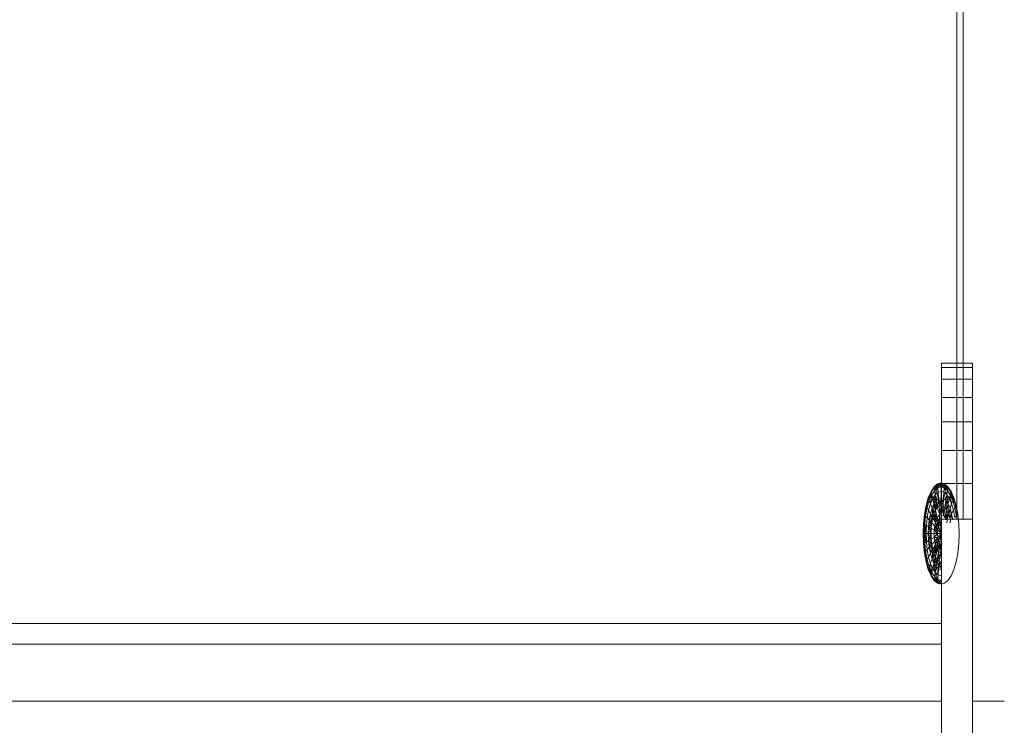
# Model space of a CAD drawing. Units: inches. Extents: x 15 to 18075, y 6 to 12777.
# Drawn here: x 13755 to 13835, y 8874 to 8932 of the extents above; entities that cross this region are included whole.
import ezdxf

# ---------------------------------------------------------------- set-up
doc = ezdxf.new("R2010")
doc.units = ezdxf.units.IN
doc.header["$MEASUREMENT"] = 0
doc.layers.add('DEFAULT', color=7, linetype='Continuous', lineweight=9)

# ---------------------------------------------------------------- blocks, each defined once
blk = doc.blocks.new('9031_DWG-663304-South')
at = {"lineweight": 9}
for p, q in [((93222.369, 304.548), (93222.369, 625.342)), ((93222.87, 304.548), (93222.87, 625.342)), ((93221.099, 316.939), (93221.099, 317.275)), ((93221.099, 317.275), (93223.652, 317.275)), ((93221.099, 317.275), (93223.652, 317.275)), ((93221.099, 317.275), (93221.099, 316.939)), ((93221.099, 304.548), (93221.099, 317.275)), ((93221.099, 304.548), (93221.099, 317.275)), ((93221.099, 304.548), (93221.099, 317.275)), ((93221.099, 307.464), (93221.099, 317.275)), ((93221.099, 315.98), (93221.099, 316.939)), ((93221.099, 316.939), (93221.099, 315.98)), ((93221.099, 304.548), (93221.099, 316.939)), ((93221.099, 307.464), (93221.099, 316.939)), ((93221.099, 310.142), (93221.099, 316.939)), ((93221.099, 316.939), (93222.87, 316.939)), ((93221.099, 316.939), (93223.652, 316.939)), ((93221.099, 316.939), (93221.099, 304.548)), ((93223.652, 316.939), (93223.652, 317.275)), ((93223.652, 317.275), (93223.652, 316.939)), ((93223.652, 316.939), (93223.652, 315.98)), ((93221.099, 314.477), (93221.099, 315.98)), ((93221.099, 315.98), (93221.099, 314.477)), ((93221.099, 310.142), (93221.099, 315.98)), ((93221.099, 312.506), (93221.099, 315.98)), ((93221.099, 315.98), (93222.87, 315.98)), ((93221.099, 315.98), (93223.652, 315.98)), ((93221.099, 315.98), (93221.099, 304.548)), ((93221.099, 315.98), (93221.099, 304.548)), ((93223.652, 315.98), (93223.652, 314.477)), ((93221.099, 312.506), (93221.099, 314.477)), ((93221.099, 314.477), (93221.099, 312.505)), ((93221.099, 314.477), (93222.87, 314.477)), ((93221.099, 314.477), (93223.652, 314.477)), ((93221.099, 314.477), (93221.099, 304.548)), ((93221.099, 314.477), (93221.099, 304.548)), ((93223.652, 314.477), (93223.652, 312.505)), ((93223.652, 312.181), (93223.652, 314.477)), ((93221.099, 310.142), (93221.099, 312.506)), ((93221.099, 312.506), (93222.87, 312.506)), ((93221.099, 312.505), (93221.099, 310.142)), ((93221.099, 312.505), (93223.652, 312.505)), ((93221.099, 312.505), (93221.099, 304.548)), ((93221.099, 312.505), (93221.099, 304.548)), ((93223.652, 312.505), (93223.652, 310.142)), ((93223.652, 309.478), (93223.652, 312.505)), ((93223.652, 310.559), (93223.652, 312.505)), ((93221.099, 307.464), (93221.099, 310.142)), ((93221.099, 310.142), (93221.099, 307.464)), ((93221.099, 310.142), (93222.87, 310.142)), ((93221.099, 310.142), (93223.652, 310.142)), ((93221.099, 310.142), (93221.099, 304.548)), ((93221.099, 310.142), (93221.099, 304.548)), ((93223.652, 310.142), (93223.652, 307.464)), ((93223.652, 307.8), (93223.652, 310.142)), ((93223.652, 304.548), (93223.652, 310.142)), ((93220.512, 307.187), (93220.258, 306.805)), ((93220.523, 307.114), (93220.273, 306.739)), ((93220.523, 307.114), (93220.273, 306.739)), ((93220.788, 307.422), (93220.512, 307.187)), ((93220.512, 307.187), (93220.794, 307.344)), ((93220.523, 307.114), (93220.512, 307.187)), ((93220.512, 307.187), (93220.523, 307.114)), ((93220.523, 307.114), (93220.788, 307.422)), ((93220.794, 307.344), (93220.523, 307.114)), ((93220.794, 307.344), (93220.523, 307.114)), ((93220.555, 306.896), (93220.523, 307.114)), ((93220.523, 307.114), (93220.81, 307.114)), ((93220.523, 307.114), (93220.555, 306.896)), ((93220.555, 306.896), (93220.794, 307.344)), ((93220.81, 307.114), (93220.555, 306.896)), ((93220.81, 307.114), (93220.555, 306.896)), ((93220.607, 306.543), (93220.81, 307.114)), ((93220.788, 307.422), (93221.075, 307.502)), ((93220.794, 307.344), (93220.788, 307.422)), ((93220.788, 307.422), (93220.794, 307.344)), ((93220.788, 307.422), (93221.075, 307.422)), ((93220.794, 307.344), (93221.075, 307.502)), ((93220.794, 307.344), (93221.075, 307.422)), ((93220.794, 307.344), (93221.075, 307.422)), ((93220.81, 307.114), (93220.794, 307.344)), ((93220.794, 307.344), (93220.81, 307.114)), ((93220.794, 307.344), (93221.075, 307.187)), ((93220.81, 307.114), (93221.075, 307.422)), ((93220.81, 307.114), (93221.075, 307.187)), ((93220.81, 307.114), (93221.075, 307.187)), ((93220.836, 306.739), (93220.81, 307.114)), ((93220.81, 307.114), (93220.836, 306.739)), ((93221.075, 307.502), (93221.362, 307.422)), ((93221.075, 307.422), (93221.075, 307.502)), ((93221.075, 307.502), (93221.075, 307.422)), ((93221.075, 307.502), (93221.357, 307.344)), ((93221.075, 307.187), (93221.075, 307.422)), ((93221.075, 307.422), (93221.357, 307.344)), ((93221.075, 307.422), (93221.362, 307.422)), ((93221.075, 307.422), (93221.357, 307.344)), ((93221.075, 307.422), (93221.075, 307.187)), ((93221.075, 307.422), (93221.34, 307.114)), ((93221.075, 307.187), (93221.357, 307.344)), ((93221.075, 306.805), (93221.075, 307.187)), ((93221.075, 307.187), (93221.34, 307.114)), ((93221.075, 307.187), (93221.34, 307.114)), ((93221.075, 307.187), (93221.075, 306.805)), ((93221.099, 304.548), (93221.099, 307.464)), ((93221.099, 307.464), (93221.099, 304.548)), ((93221.099, 307.464), (93222.87, 307.464)), ((93221.099, 307.464), (93223.652, 307.464)), ((93221.099, 307.464), (93221.099, 304.548)), ((93221.099, 307.464), (93221.099, 304.548)), ((93221.314, 306.739), (93221.34, 307.114)), ((93221.34, 307.114), (93221.314, 306.739)), ((93221.34, 307.114), (93221.357, 307.344)), ((93221.357, 307.344), (93221.34, 307.114)), ((93221.595, 306.896), (93221.34, 307.114)), ((93221.34, 307.114), (93221.628, 307.114)), ((93221.595, 306.896), (93221.34, 307.114)), ((93221.34, 307.114), (93221.543, 306.543)), ((93221.357, 307.344), (93221.362, 307.422)), ((93221.362, 307.422), (93221.357, 307.344)), ((93221.628, 307.114), (93221.357, 307.344)), ((93221.357, 307.344), (93221.638, 307.187)), ((93221.628, 307.114), (93221.357, 307.344)), ((93221.357, 307.344), (93221.595, 306.896)), ((93221.638, 307.187), (93221.362, 307.422)), ((93221.362, 307.422), (93221.628, 307.114)), ((93221.595, 306.896), (93221.628, 307.114)), ((93221.628, 307.114), (93221.595, 306.896)), ((93221.628, 307.114), (93221.638, 307.187)), ((93221.638, 307.187), (93221.628, 307.114)), ((93221.877, 306.739), (93221.628, 307.114)), ((93221.877, 306.739), (93221.628, 307.114)), ((93221.893, 306.805), (93221.638, 307.187)), ((93223.652, 307.464), (93223.652, 304.548)), ((93223.652, 304.548), (93223.652, 307.464)), ((93223.652, 307.464), (93223.652, 304.548)), ((93220.035, 306.291), (93219.852, 305.664)), ((93220.055, 306.234), (93219.875, 305.62)), ((93220.055, 306.234), (93219.875, 305.62)), ((93220.258, 306.805), (93220.035, 306.291)), ((93220.055, 306.234), (93220.035, 306.291)), ((93220.035, 306.291), (93220.055, 306.234)), ((93220.273, 306.739), (93220.055, 306.234)), ((93220.273, 306.739), (93220.055, 306.234)), ((93220.055, 306.234), (93220.32, 306.543)), ((93220.114, 306.068), (93220.055, 306.234)), ((93220.055, 306.234), (93220.114, 306.068)), ((93220.114, 306.068), (93220.273, 306.739)), ((93220.32, 306.543), (93220.114, 306.068)), ((93220.32, 306.543), (93220.114, 306.068)), ((93220.21, 305.798), (93220.32, 306.543)), ((93220.395, 306.225), (93220.21, 305.798)), ((93220.395, 306.225), (93220.21, 305.798)), ((93220.273, 306.739), (93220.258, 306.805)), ((93220.258, 306.805), (93220.273, 306.739)), ((93220.32, 306.543), (93220.273, 306.739)), ((93220.273, 306.739), (93220.32, 306.543)), ((93220.555, 306.896), (93220.32, 306.543)), ((93220.555, 306.896), (93220.32, 306.543)), ((93220.395, 306.225), (93220.32, 306.543)), ((93220.32, 306.543), (93220.395, 306.225)), ((93220.607, 306.543), (93220.395, 306.225)), ((93220.607, 306.543), (93220.395, 306.225)), ((93220.497, 305.798), (93220.395, 306.225)), ((93220.395, 306.225), (93220.677, 306.068)), ((93220.395, 306.225), (93220.497, 305.798)), ((93220.497, 305.798), (93220.607, 306.543)), ((93220.607, 306.543), (93220.555, 306.896)), ((93220.555, 306.896), (93220.607, 306.543)), ((93220.836, 306.739), (93220.607, 306.543)), ((93220.836, 306.739), (93220.607, 306.543)), ((93220.677, 306.068), (93220.607, 306.543)), ((93220.607, 306.543), (93220.677, 306.068)), ((93220.677, 306.068), (93220.836, 306.739)), ((93220.872, 306.234), (93220.677, 306.068)), ((93220.872, 306.234), (93220.677, 306.068)), ((93220.762, 305.489), (93220.872, 306.234)), ((93220.836, 306.739), (93221.075, 306.805)), ((93220.836, 306.739), (93221.075, 306.805)), ((93220.872, 306.234), (93220.836, 306.739)), ((93220.836, 306.739), (93220.872, 306.234)), ((93220.872, 306.234), (93221.075, 306.291)), ((93220.872, 306.234), (93221.075, 306.291)), ((93220.916, 305.62), (93220.872, 306.234)), ((93220.872, 306.234), (93220.916, 305.62)), ((93220.872, 306.234), (93221.075, 305.664)), ((93220.916, 305.62), (93221.075, 306.291)), ((93221.075, 306.291), (93221.075, 306.805)), ((93221.075, 306.805), (93221.314, 306.739)), ((93221.075, 306.805), (93221.314, 306.739)), ((93221.075, 306.805), (93221.075, 306.291)), ((93221.075, 305.664), (93221.075, 306.291)), ((93221.075, 306.291), (93221.278, 306.234)), ((93221.075, 306.291), (93221.278, 306.234)), ((93221.075, 306.291), (93221.075, 305.664)), ((93221.075, 306.291), (93221.235, 305.62)), ((93221.075, 305.664), (93221.278, 306.234)), ((93221.235, 305.62), (93221.278, 306.234)), ((93221.278, 306.234), (93221.235, 305.62)), ((93221.278, 306.234), (93221.314, 306.739)), ((93221.314, 306.739), (93221.278, 306.234)), ((93221.473, 306.068), (93221.278, 306.234)), ((93221.473, 306.068), (93221.278, 306.234)), ((93221.543, 306.543), (93221.314, 306.739)), ((93221.543, 306.543), (93221.314, 306.739)), ((93221.314, 306.739), (93221.473, 306.068)), ((93221.473, 306.068), (93221.543, 306.543)), ((93221.543, 306.543), (93221.473, 306.068)), ((93221.473, 306.068), (93221.755, 306.225)), ((93221.543, 306.543), (93221.595, 306.896)), ((93221.595, 306.896), (93221.543, 306.543)), ((93221.755, 306.225), (93221.543, 306.543)), ((93221.755, 306.225), (93221.543, 306.543)), ((93221.543, 306.543), (93221.653, 305.798)), ((93221.831, 306.543), (93221.595, 306.896)), ((93221.831, 306.543), (93221.595, 306.896)), ((93221.653, 305.798), (93221.755, 306.225)), ((93221.755, 306.225), (93221.653, 305.798)), ((93221.755, 306.225), (93221.831, 306.543)), ((93221.831, 306.543), (93221.755, 306.225)), ((93221.94, 305.798), (93221.755, 306.225)), ((93221.94, 305.798), (93221.755, 306.225)), ((93221.831, 306.543), (93221.877, 306.739)), ((93221.877, 306.739), (93221.831, 306.543)), ((93222.037, 306.068), (93221.831, 306.543)), ((93221.831, 306.543), (93222.096, 306.234)), ((93222.037, 306.068), (93221.831, 306.543)), ((93221.831, 306.543), (93221.94, 305.798)), ((93221.877, 306.739), (93221.893, 306.805)), ((93221.893, 306.805), (93221.877, 306.739)), ((93222.096, 306.234), (93221.877, 306.739)), ((93222.096, 306.234), (93221.877, 306.739)), ((93221.877, 306.739), (93222.037, 306.068)), ((93222.116, 306.291), (93221.893, 306.805)), ((93222.037, 306.068), (93222.096, 306.234)), ((93222.096, 306.234), (93222.037, 306.068)), ((93222.096, 306.234), (93222.116, 306.291)), ((93222.116, 306.291), (93222.096, 306.234)), ((93222.275, 305.62), (93222.096, 306.234)), ((93222.275, 305.62), (93222.096, 306.234)), ((93222.299, 305.664), (93222.116, 306.291)), ((93219.852, 305.664), (93219.716, 304.949)), ((93219.716, 304.949), (93219.875, 305.62)), ((93219.742, 304.918), (93219.852, 305.664)), ((93219.875, 305.62), (93219.742, 304.918)), ((93219.875, 305.62), (93219.742, 304.918)), ((93219.945, 305.489), (93219.819, 304.828)), ((93219.945, 305.489), (93219.819, 304.828)), ((93219.875, 305.62), (93219.852, 305.664)), ((93219.852, 305.664), (93219.875, 305.62)), ((93219.945, 305.489), (93219.875, 305.62)), ((93219.875, 305.62), (93219.945, 305.489)), ((93220.114, 306.068), (93219.945, 305.489)), ((93220.114, 306.068), (93219.945, 305.489)), ((93220.058, 305.277), (93219.945, 305.489)), ((93219.945, 305.489), (93220.058, 305.277)), ((93220.21, 305.798), (93220.058, 305.277)), ((93220.21, 305.798), (93220.058, 305.277)), ((93220.21, 305.798), (93220.114, 306.068)), ((93220.114, 306.068), (93220.21, 305.798)), ((93220.339, 305.434), (93220.21, 305.798)), ((93220.21, 305.798), (93220.339, 305.434)), ((93220.339, 305.434), (93220.21, 304.991)), ((93220.339, 305.434), (93220.21, 304.991)), ((93220.497, 305.798), (93220.339, 305.434)), ((93220.497, 305.798), (93220.339, 305.434)), ((93220.497, 304.991), (93220.339, 305.434)), ((93220.395, 304.643), (93220.339, 305.434)), ((93220.339, 305.434), (93220.497, 304.991)), ((93220.677, 306.068), (93220.497, 305.798)), ((93220.677, 306.068), (93220.497, 305.798)), ((93220.621, 305.277), (93220.497, 305.798)), ((93220.497, 304.991), (93220.497, 305.798)), ((93220.497, 305.798), (93220.762, 305.489)), ((93220.497, 305.798), (93220.621, 305.277)), ((93220.621, 305.277), (93220.677, 306.068)), ((93220.762, 305.489), (93220.621, 305.277)), ((93220.762, 305.489), (93220.621, 305.277)), ((93220.762, 305.489), (93220.677, 306.068)), ((93220.677, 306.068), (93220.762, 305.489)), ((93220.916, 305.62), (93220.762, 305.489)), ((93220.916, 305.62), (93220.762, 305.489)), ((93220.965, 304.918), (93220.762, 305.489)), ((93220.762, 305.489), (93220.965, 304.918)), ((93220.916, 305.62), (93221.075, 305.664)), ((93220.916, 305.62), (93221.075, 305.664)), ((93220.965, 304.918), (93220.916, 305.62)), ((93220.916, 305.62), (93220.965, 304.918)), ((93220.965, 304.918), (93221.075, 305.664)), ((93221.075, 305.664), (93220.965, 304.918)), ((93220.965, 304.918), (93221.235, 305.62)), ((93221.075, 305.664), (93221.235, 305.62)), ((93221.075, 305.664), (93221.235, 305.62)), ((93221.075, 305.664), (93221.291, 304.828)), ((93221.291, 304.828), (93221.235, 305.62)), ((93221.388, 305.489), (93221.235, 305.62)), ((93221.388, 305.489), (93221.235, 305.62)), ((93221.235, 305.62), (93221.291, 304.828)), ((93221.291, 304.828), (93221.388, 305.489)), ((93221.388, 305.489), (93221.291, 304.828)), ((93221.388, 305.489), (93221.473, 306.068)), ((93221.473, 306.068), (93221.388, 305.489)), ((93221.529, 305.277), (93221.388, 305.489)), ((93221.529, 305.277), (93221.388, 305.489)), ((93221.653, 305.798), (93221.473, 306.068)), ((93221.653, 305.798), (93221.473, 306.068)), ((93221.473, 306.068), (93221.529, 305.277)), ((93221.529, 305.277), (93221.653, 305.798)), ((93221.653, 305.798), (93221.529, 305.277)), ((93221.811, 305.434), (93221.653, 305.798)), ((93221.811, 305.434), (93221.653, 305.798)), ((93221.653, 305.798), (93221.653, 304.991)), ((93221.653, 304.991), (93221.811, 305.434)), ((93221.811, 305.434), (93221.653, 304.991)), ((93221.811, 305.434), (93221.755, 304.643)), ((93221.811, 305.434), (93221.94, 305.798)), ((93221.94, 305.798), (93221.811, 305.434)), ((93221.94, 304.991), (93221.811, 305.434)), ((93221.94, 304.991), (93221.811, 305.434)), ((93221.94, 305.798), (93222.037, 306.068)), ((93222.037, 306.068), (93221.94, 305.798)), ((93222.093, 305.277), (93221.94, 305.798)), ((93222.093, 305.277), (93221.94, 305.798)), ((93222.206, 305.489), (93222.037, 306.068)), ((93222.206, 305.489), (93222.037, 306.068)), ((93222.093, 305.277), (93222.206, 305.489)), ((93222.206, 305.489), (93222.093, 305.277)), ((93222.206, 305.489), (93222.275, 305.62)), ((93222.275, 305.62), (93222.206, 305.489)), ((93222.331, 304.828), (93222.206, 305.489)), ((93222.331, 304.828), (93222.206, 305.489)), ((93222.275, 305.62), (93222.299, 305.664)), ((93222.299, 305.664), (93222.275, 305.62)), ((93222.409, 304.918), (93222.275, 305.62)), ((93222.409, 304.918), (93222.275, 305.62)), ((93222.435, 304.949), (93222.299, 305.664)), ((93219.716, 304.949), (93219.632, 304.173)), ((93219.632, 304.173), (93219.742, 304.918)), ((93219.66, 304.158), (93219.716, 304.949)), ((93219.742, 304.918), (93219.66, 304.158)), ((93219.742, 304.918), (93219.66, 304.158)), ((93219.742, 304.918), (93219.716, 304.949)), ((93219.716, 304.949), (93219.742, 304.918)), ((93219.819, 304.828), (93219.742, 304.918)), ((93219.742, 304.918), (93219.819, 304.828)), ((93219.819, 304.828), (93219.742, 304.112)), ((93219.819, 304.828), (93219.742, 304.112)), ((93219.945, 304.682), (93219.819, 304.828)), ((93219.819, 304.828), (93219.945, 304.682)), ((93219.945, 304.682), (93219.875, 304.037)), ((93219.945, 304.682), (93219.875, 304.037)), ((93220.058, 305.277), (93219.945, 304.682)), ((93220.058, 305.277), (93219.945, 304.682)), ((93220.114, 304.485), (93219.945, 304.682)), ((93219.945, 304.682), (93220.114, 304.485)), ((93220.21, 304.991), (93220.058, 305.277)), ((93220.058, 305.277), (93220.21, 304.991)), ((93220.21, 304.991), (93220.114, 304.485)), ((93220.21, 304.991), (93220.114, 304.485)), ((93220.114, 304.485), (93220.395, 304.643)), ((93220.395, 304.643), (93220.21, 304.991)), ((93220.32, 304.245), (93220.21, 304.991)), ((93220.21, 304.991), (93220.395, 304.643)), ((93220.395, 304.643), (93220.32, 304.245)), ((93220.395, 304.643), (93220.32, 304.245)), ((93220.497, 304.991), (93220.395, 304.643)), ((93220.497, 304.991), (93220.395, 304.643)), ((93220.607, 304.245), (93220.395, 304.643)), ((93220.395, 304.643), (93220.677, 304.485)), ((93220.395, 304.643), (93220.607, 304.245)), ((93220.621, 305.277), (93220.497, 304.991)), ((93220.621, 305.277), (93220.497, 304.991)), ((93220.677, 304.485), (93220.497, 304.991)), ((93220.607, 304.245), (93220.497, 304.991)), ((93220.497, 304.991), (93220.762, 304.682)), ((93220.497, 304.991), (93220.677, 304.485)), ((93220.762, 304.682), (93220.621, 305.277)), ((93220.677, 304.485), (93220.621, 305.277)), ((93220.621, 305.277), (93220.762, 304.682)), ((93220.762, 304.682), (93220.677, 304.485)), ((93220.762, 304.682), (93220.677, 304.485)), ((93220.965, 304.918), (93220.762, 304.682)), ((93220.965, 304.918), (93220.762, 304.682)), ((93220.762, 304.682), (93221.019, 304.158)), ((93220.762, 304.682), (93220.872, 303.937)), ((93220.872, 303.937), (93220.762, 304.682)), ((93220.872, 303.937), (93220.965, 304.918)), ((93220.965, 304.918), (93221.019, 304.158)), ((93221.019, 304.158), (93220.965, 304.918)), ((93220.965, 304.918), (93221.291, 304.828)), ((93220.965, 304.918), (93221.291, 304.828)), ((93221.388, 304.682), (93221.291, 304.828)), ((93221.388, 304.682), (93221.291, 304.828)), ((93221.388, 304.682), (93221.529, 305.277)), ((93221.529, 305.277), (93221.388, 304.682)), ((93221.388, 304.682), (93221.653, 304.991)), ((93221.529, 305.277), (93221.473, 304.485)), ((93221.473, 304.485), (93221.653, 304.991)), ((93221.653, 304.991), (93221.473, 304.485)), ((93221.653, 304.991), (93221.529, 305.277)), ((93221.653, 304.991), (93221.529, 305.277)), ((93221.653, 304.991), (93221.543, 304.245)), ((93221.755, 304.643), (93221.653, 304.991)), ((93221.755, 304.643), (93221.653, 304.991)), ((93221.755, 304.643), (93221.94, 304.991)), ((93221.94, 304.991), (93221.755, 304.643)), ((93221.94, 304.991), (93221.831, 304.245)), ((93221.94, 304.991), (93222.093, 305.277)), ((93222.093, 305.277), (93221.94, 304.991)), ((93222.037, 304.485), (93221.94, 304.991)), ((93222.037, 304.485), (93221.94, 304.991)), ((93222.206, 304.682), (93222.093, 305.277)), ((93222.206, 304.682), (93222.093, 305.277)), ((93222.206, 304.682), (93222.331, 304.828)), ((93222.331, 304.828), (93222.206, 304.682)), ((93222.331, 304.828), (93222.409, 304.918)), ((93222.409, 304.918), (93222.331, 304.828)), ((93222.409, 304.918), (93222.435, 304.949)), ((93222.435, 304.949), (93222.409, 304.918)), ((93222.518, 304.173), (93222.435, 304.949)), ((93219.632, 304.173), (93219.604, 303.366)), ((93219.604, 303.366), (93219.66, 304.158)), ((93219.66, 304.158), (93219.632, 304.173)), ((93219.632, 303.366), (93219.632, 304.173)), ((93219.632, 304.173), (93219.66, 304.158)), ((93219.66, 304.158), (93219.632, 303.366)), ((93219.66, 304.158), (93219.632, 303.366)), ((93219.632, 303.366), (93219.742, 304.112)), ((93219.742, 304.112), (93219.66, 304.158)), ((93219.716, 303.366), (93219.66, 304.158)), ((93219.66, 304.158), (93219.742, 304.112)), ((93219.742, 304.112), (93219.716, 303.366)), ((93219.742, 304.112), (93219.716, 303.366)), ((93219.716, 303.366), (93219.875, 304.037)), ((93219.875, 304.037), (93219.742, 304.112)), ((93219.852, 303.366), (93219.742, 304.112)), ((93219.742, 304.112), (93219.875, 304.037)), ((93219.875, 304.037), (93219.852, 303.366)), ((93219.875, 304.037), (93219.852, 303.366)), ((93220.055, 303.937), (93219.875, 304.037)), ((93219.875, 304.037), (93220.055, 303.937)), ((93220.055, 303.937), (93220.035, 303.366)), ((93220.055, 303.937), (93220.035, 303.366)), ((93220.035, 303.366), (93220.273, 303.814)), ((93220.114, 304.485), (93220.055, 303.937)), ((93220.114, 304.485), (93220.055, 303.937)), ((93220.055, 303.937), (93220.32, 304.245)), ((93220.273, 303.814), (93220.055, 303.937)), ((93220.258, 303.366), (93220.055, 303.937)), ((93220.055, 303.937), (93220.273, 303.814)), ((93220.32, 304.245), (93220.114, 304.485)), ((93220.273, 303.814), (93220.114, 304.485)), ((93220.114, 304.485), (93220.32, 304.245)), ((93220.273, 303.814), (93220.258, 303.366)), ((93220.273, 303.814), (93220.258, 303.366)), ((93220.32, 304.245), (93220.273, 303.814)), ((93220.32, 304.245), (93220.273, 303.814)), ((93220.523, 303.675), (93220.273, 303.814)), ((93220.273, 303.814), (93220.523, 303.675)), ((93220.555, 303.972), (93220.32, 304.245)), ((93220.32, 304.245), (93220.555, 303.972)), ((93220.555, 303.972), (93220.523, 303.675)), ((93220.555, 303.972), (93220.523, 303.675)), ((93220.607, 304.245), (93220.555, 303.972)), ((93220.607, 304.245), (93220.555, 303.972)), ((93220.81, 303.675), (93220.555, 303.972)), ((93220.788, 303.366), (93220.555, 303.972)), ((93220.555, 303.972), (93220.872, 303.937)), ((93220.555, 303.972), (93220.81, 303.675)), ((93220.677, 304.485), (93220.607, 304.245)), ((93220.677, 304.485), (93220.607, 304.245)), ((93220.872, 303.937), (93220.607, 304.245)), ((93220.81, 303.675), (93220.607, 304.245)), ((93220.607, 304.245), (93220.872, 303.937)), ((93220.872, 303.937), (93220.677, 304.485)), ((93220.677, 304.485), (93220.872, 303.937)), ((93220.872, 303.937), (93220.81, 303.675)), ((93220.872, 303.937), (93220.81, 303.675)), ((93221.019, 304.158), (93220.872, 303.937)), ((93221.019, 304.158), (93220.872, 303.937)), ((93221.075, 303.366), (93220.872, 303.937)), ((93220.872, 303.937), (93221.075, 303.366)), ((93221.019, 304.158), (93221.075, 303.366)), ((93221.099, 304.548), (93221.099, 264.698)), ((93221.099, 304.548), (93223.652, 304.548)), ((93222.547, 303.366), (93222.518, 304.173)), ((93223.652, 304.548), (93223.652, 264.698)), ((93219.604, 303.366), (93219.632, 302.559)), ((93219.632, 303.366), (93219.604, 303.366)), ((93219.66, 302.575), (93219.604, 303.366)), ((93219.604, 303.366), (93219.632, 303.366)), ((93219.716, 303.366), (93219.632, 303.366)), ((93219.742, 302.621), (93219.632, 303.366)), ((93219.632, 303.366), (93219.66, 302.575)), ((93219.632, 302.559), (93219.632, 303.366)), ((93219.632, 303.366), (93219.66, 302.575)), ((93219.632, 303.366), (93219.716, 303.366)), ((93219.66, 302.575), (93219.716, 303.366)), ((93219.852, 303.366), (93219.716, 303.366)), ((93219.875, 302.695), (93219.716, 303.366)), ((93219.716, 303.366), (93219.742, 302.621)), ((93219.716, 303.366), (93219.742, 302.621)), ((93219.716, 303.366), (93219.852, 303.366)), ((93219.742, 302.621), (93219.852, 303.366)), ((93220.035, 303.366), (93219.852, 303.366)), ((93219.852, 303.366), (93219.875, 302.695)), ((93219.852, 303.366), (93219.875, 302.695)), ((93219.852, 303.366), (93220.035, 303.366)), ((93220.258, 303.366), (93220.035, 303.366)), ((93220.273, 302.918), (93220.035, 303.366)), ((93220.035, 303.366), (93220.055, 302.796)), ((93220.035, 303.366), (93220.055, 302.796)), ((93220.035, 303.366), (93220.258, 303.366)), ((93220.055, 302.796), (93220.258, 303.366)), ((93220.512, 303.366), (93220.258, 303.366)), ((93220.258, 303.366), (93220.273, 302.918)), ((93220.258, 303.366), (93220.273, 302.918)), ((93220.258, 303.366), (93220.512, 303.366)), ((93220.523, 303.057), (93220.273, 302.918)), ((93220.273, 302.918), (93220.523, 303.057)), ((93220.523, 303.675), (93220.512, 303.366)), ((93220.523, 303.675), (93220.512, 303.366)), ((93220.788, 303.366), (93220.512, 303.366)), ((93220.512, 303.366), (93220.523, 303.057)), ((93220.512, 303.366), (93220.523, 303.057)), ((93220.512, 303.366), (93220.788, 303.366)), ((93220.81, 303.675), (93220.523, 303.675)), ((93220.788, 303.366), (93220.523, 303.675)), ((93220.523, 303.675), (93220.81, 303.675)), ((93220.523, 303.675), (93220.788, 303.366)), ((93220.788, 303.366), (93220.523, 303.675)), ((93220.523, 303.057), (93220.788, 303.366)), ((93220.788, 303.366), (93220.523, 303.057)), ((93220.523, 303.057), (93220.81, 303.057)), ((93220.81, 303.057), (93220.523, 303.057)), ((93220.523, 303.057), (93220.555, 302.761)), ((93220.523, 303.057), (93220.555, 302.761)), ((93220.81, 303.057), (93220.555, 302.761)), ((93220.555, 302.761), (93220.81, 303.057)), ((93220.607, 302.487), (93220.81, 303.057)), ((93220.81, 303.057), (93220.607, 302.487)), ((93220.81, 303.675), (93220.788, 303.366)), ((93220.81, 303.675), (93220.788, 303.366)), ((93220.788, 303.366), (93220.81, 303.057)), ((93220.788, 303.366), (93220.81, 303.057)), ((93220.788, 303.366), (93221.075, 303.366)), ((93221.075, 303.366), (93220.81, 303.675)), ((93220.81, 303.675), (93221.075, 303.366)), ((93220.81, 303.057), (93221.075, 303.366)), ((93220.81, 303.057), (93220.872, 302.796)), ((93220.81, 303.057), (93220.872, 302.796)), ((93220.872, 302.796), (93221.075, 303.366)), ((93220.965, 302.621), (93221.075, 303.366)), ((93222.518, 302.559), (93222.547, 303.366)), ((93219.66, 302.575), (93219.632, 302.559)), ((93219.632, 302.559), (93219.66, 302.575)), ((93219.632, 302.559), (93219.716, 301.784)), ((93219.742, 302.621), (93219.66, 302.575)), ((93219.66, 302.575), (93219.742, 302.621)), ((93219.66, 302.575), (93219.742, 301.814)), ((93219.66, 302.575), (93219.742, 301.814)), ((93219.875, 302.695), (93219.742, 302.621)), ((93219.742, 302.621), (93219.875, 302.695)), ((93219.742, 302.621), (93219.819, 301.904)), ((93219.742, 302.621), (93219.819, 301.904)), ((93220.055, 302.796), (93219.875, 302.695)), ((93219.875, 302.695), (93220.055, 302.796)), ((93219.875, 302.695), (93219.945, 302.05)), ((93219.875, 302.695), (93219.945, 302.05)), ((93220.114, 302.247), (93219.945, 302.05)), ((93219.945, 302.05), (93220.114, 302.247)), ((93220.273, 302.918), (93220.055, 302.796)), ((93220.055, 302.796), (93220.273, 302.918)), ((93220.32, 302.487), (93220.055, 302.796)), ((93220.055, 302.796), (93220.114, 302.247)), ((93220.055, 302.796), (93220.114, 302.247)), ((93220.114, 302.247), (93220.273, 302.918)), ((93220.32, 302.487), (93220.114, 302.247)), ((93220.114, 302.247), (93220.32, 302.487)), ((93220.395, 302.09), (93220.114, 302.247)), ((93220.114, 302.247), (93220.21, 301.742)), ((93220.114, 302.247), (93220.21, 301.742)), ((93220.21, 301.742), (93220.32, 302.487)), ((93220.273, 302.918), (93220.32, 302.487)), ((93220.273, 302.918), (93220.32, 302.487)), ((93220.555, 302.761), (93220.32, 302.487)), ((93220.32, 302.487), (93220.555, 302.761)), ((93220.32, 302.487), (93220.395, 302.09)), ((93220.32, 302.487), (93220.395, 302.09)), ((93220.607, 302.487), (93220.395, 302.09)), ((93220.395, 302.09), (93220.607, 302.487)), ((93220.677, 302.247), (93220.395, 302.09)), ((93220.497, 301.742), (93220.607, 302.487)), ((93220.677, 302.247), (93220.497, 301.742)), ((93220.497, 301.742), (93220.677, 302.247)), ((93220.555, 302.761), (93220.607, 302.487)), ((93220.555, 302.761), (93220.607, 302.487)), ((93220.607, 302.487), (93220.872, 302.796)), ((93220.872, 302.796), (93220.607, 302.487)), ((93220.607, 302.487), (93220.677, 302.247)), ((93220.607, 302.487), (93220.677, 302.247)), ((93220.621, 301.456), (93220.677, 302.247)), ((93220.872, 302.796), (93220.677, 302.247)), ((93220.677, 302.247), (93220.872, 302.796)), ((93220.677, 302.247), (93220.762, 302.05)), ((93220.677, 302.247), (93220.762, 302.05)), ((93220.762, 302.05), (93220.872, 302.796)), ((93220.872, 302.796), (93220.762, 302.05)), ((93220.762, 302.05), (93220.965, 302.621)), ((93220.965, 302.621), (93220.762, 302.05)), ((93220.965, 302.621), (93220.86, 301.904)), ((93220.86, 301.904), (93220.965, 302.621)), ((93221.131, 302.575), (93220.86, 301.904)), ((93220.872, 302.796), (93220.965, 302.621)), ((93220.872, 302.796), (93220.965, 302.621)), ((93220.965, 302.621), (93221.131, 302.575)), ((93221.075, 301.784), (93220.965, 302.621)), ((93220.965, 302.621), (93221.131, 302.575)), ((93222.435, 301.784), (93222.518, 302.559)), ((93219.742, 301.814), (93219.716, 301.784)), ((93219.716, 301.784), (93219.742, 301.814)), ((93219.716, 301.784), (93219.852, 301.069)), ((93219.819, 301.904), (93219.742, 301.814)), ((93219.742, 301.814), (93219.819, 301.904)), ((93219.742, 301.814), (93219.875, 301.113)), ((93219.742, 301.814), (93219.875, 301.113)), ((93219.945, 302.05), (93219.819, 301.904)), ((93219.819, 301.904), (93219.945, 302.05)), ((93219.819, 301.904), (93219.945, 301.243)), ((93219.819, 301.904), (93219.945, 301.243)), ((93219.945, 302.05), (93220.058, 301.456)), ((93219.945, 302.05), (93220.058, 301.456)), ((93220.058, 301.456), (93219.945, 301.243)), ((93219.945, 301.243), (93220.058, 301.456)), ((93220.21, 301.742), (93220.058, 301.456)), ((93220.058, 301.456), (93220.21, 301.742)), ((93220.058, 301.456), (93220.21, 300.935)), ((93220.058, 301.456), (93220.21, 300.935)), ((93220.395, 302.09), (93220.21, 301.742)), ((93220.21, 301.742), (93220.395, 302.09)), ((93220.21, 301.742), (93220.339, 301.298)), ((93220.21, 301.742), (93220.339, 301.298)), ((93220.339, 301.298), (93220.395, 302.09)), ((93220.497, 301.742), (93220.339, 301.298)), ((93220.339, 301.298), (93220.497, 301.742)), ((93220.395, 302.09), (93220.497, 301.742)), ((93220.395, 302.09), (93220.497, 301.742)), ((93220.762, 302.05), (93220.497, 301.742)), ((93220.497, 301.742), (93220.621, 301.456)), ((93220.497, 300.935), (93220.497, 301.742)), ((93220.497, 301.742), (93220.621, 301.456)), ((93220.621, 301.456), (93220.497, 300.935)), ((93220.497, 300.935), (93220.621, 301.456)), ((93220.762, 302.05), (93220.621, 301.456)), ((93220.621, 301.456), (93220.762, 302.05)), ((93220.621, 301.456), (93220.762, 301.244)), ((93220.677, 300.664), (93220.621, 301.456)), ((93220.621, 301.456), (93220.762, 301.244)), ((93220.762, 302.05), (93220.86, 301.904)), ((93220.762, 302.05), (93220.86, 301.904)), ((93220.86, 301.904), (93220.762, 301.244)), ((93220.762, 301.244), (93220.86, 301.904)), ((93221.075, 301.784), (93220.762, 301.244)), ((93220.86, 301.904), (93221.075, 301.784)), ((93220.916, 301.113), (93220.86, 301.904)), ((93220.86, 301.904), (93221.075, 301.784)), ((93220.916, 301.113), (93221.075, 301.784)), ((93221.075, 301.784), (93220.916, 301.113)), ((93222.299, 301.069), (93222.435, 301.784)), ((93219.875, 301.113), (93219.852, 301.069)), ((93219.852, 301.069), (93219.875, 301.113)), ((93219.852, 301.069), (93220.035, 300.442)), ((93219.945, 301.243), (93219.875, 301.113)), ((93219.875, 301.113), (93219.945, 301.243)), ((93219.875, 301.113), (93220.055, 300.498)), ((93219.875, 301.113), (93220.055, 300.498)), ((93219.945, 301.243), (93220.114, 300.664)), ((93219.945, 301.243), (93220.114, 300.664)), ((93220.114, 300.664), (93220.055, 300.498)), ((93220.055, 300.498), (93220.114, 300.664)), ((93220.21, 300.935), (93220.114, 300.664)), ((93220.114, 300.664), (93220.21, 300.935)), ((93220.114, 300.664), (93220.32, 300.189)), ((93220.273, 299.994), (93220.114, 300.664)), ((93220.114, 300.664), (93220.32, 300.189)), ((93220.339, 301.298), (93220.21, 300.935)), ((93220.21, 300.935), (93220.339, 301.298)), ((93220.21, 300.935), (93220.395, 300.507)), ((93220.32, 300.189), (93220.21, 300.935)), ((93220.21, 300.935), (93220.395, 300.507)), ((93220.339, 301.298), (93220.497, 300.935)), ((93220.339, 301.298), (93220.497, 300.935)), ((93220.497, 300.935), (93220.395, 300.507)), ((93220.395, 300.507), (93220.497, 300.935)), ((93220.677, 300.664), (93220.395, 300.507)), ((93220.762, 301.244), (93220.497, 300.935)), ((93220.497, 300.935), (93220.677, 300.664)), ((93220.607, 300.189), (93220.497, 300.935)), ((93220.497, 300.935), (93220.677, 300.664)), ((93220.677, 300.664), (93220.607, 300.189)), ((93220.607, 300.189), (93220.677, 300.664)), ((93220.762, 301.244), (93220.677, 300.664)), ((93220.677, 300.664), (93220.762, 301.244)), ((93220.677, 300.664), (93220.872, 300.498)), ((93220.836, 299.994), (93220.677, 300.664)), ((93220.677, 300.664), (93220.872, 300.498)), ((93220.762, 301.244), (93220.916, 301.113)), ((93220.872, 300.498), (93220.762, 301.244)), ((93220.762, 301.244), (93220.916, 301.113)), ((93220.916, 301.113), (93220.872, 300.498)), ((93220.872, 300.498), (93220.916, 301.113)), ((93221.075, 301.069), (93220.872, 300.498)), ((93220.916, 301.113), (93221.075, 301.069)), ((93221.075, 300.442), (93220.916, 301.113)), ((93220.916, 301.113), (93221.075, 301.069)), ((93222.116, 300.442), (93222.299, 301.069)), ((93220.055, 300.498), (93220.035, 300.442)), ((93220.035, 300.442), (93220.055, 300.498)), ((93220.035, 300.442), (93220.258, 299.928)), ((93220.32, 300.189), (93220.055, 300.498)), ((93220.055, 300.498), (93220.273, 299.994)), ((93220.055, 300.498), (93220.273, 299.994)), ((93220.273, 299.994), (93220.258, 299.928)), ((93220.258, 299.928), (93220.273, 299.994)), ((93220.258, 299.928), (93220.512, 299.545)), ((93220.32, 300.189), (93220.273, 299.994)), ((93220.273, 299.994), (93220.32, 300.189)), ((93220.273, 299.994), (93220.523, 299.619)), ((93220.273, 299.994), (93220.523, 299.619)), ((93220.395, 300.507), (93220.32, 300.189)), ((93220.32, 300.189), (93220.395, 300.507)), ((93220.32, 300.189), (93220.555, 299.836)), ((93220.32, 300.189), (93220.555, 299.836)), ((93220.395, 300.507), (93220.607, 300.189)), ((93220.395, 300.507), (93220.607, 300.189)), ((93220.555, 299.836), (93220.523, 299.619)), ((93220.523, 299.619), (93220.555, 299.836)), ((93220.607, 300.189), (93220.555, 299.836)), ((93220.555, 299.836), (93220.607, 300.189)), ((93220.555, 299.836), (93220.81, 299.619)), ((93220.794, 299.388), (93220.555, 299.836)), ((93220.555, 299.836), (93220.81, 299.619)), ((93220.607, 300.189), (93220.836, 299.994)), ((93220.81, 299.619), (93220.607, 300.189)), ((93220.607, 300.189), (93220.836, 299.994)), ((93220.836, 299.994), (93220.81, 299.619)), ((93220.81, 299.619), (93220.836, 299.994)), ((93220.872, 300.498), (93220.836, 299.994)), ((93220.836, 299.994), (93220.872, 300.498)), ((93220.836, 299.994), (93221.075, 299.928)), ((93220.836, 299.994), (93221.075, 299.928)), ((93220.872, 300.498), (93221.075, 300.442)), ((93220.872, 300.498), (93221.075, 300.442)), ((93221.638, 299.545), (93221.893, 299.928)), ((93221.893, 299.928), (93222.116, 300.442)), ((93220.523, 299.619), (93220.512, 299.545)), ((93220.512, 299.545), (93220.523, 299.619)), ((93220.512, 299.545), (93220.788, 299.31)), ((93220.794, 299.388), (93220.512, 299.545)), ((93220.81, 299.619), (93220.523, 299.619)), ((93220.523, 299.619), (93220.794, 299.388)), ((93220.788, 299.31), (93220.523, 299.619)), ((93220.523, 299.619), (93220.794, 299.388)), ((93220.794, 299.388), (93220.788, 299.31)), ((93220.788, 299.31), (93220.794, 299.388)), ((93220.788, 299.31), (93221.075, 299.231)), ((93221.075, 299.31), (93220.788, 299.31)), ((93220.81, 299.619), (93220.794, 299.388)), ((93220.794, 299.388), (93220.81, 299.619)), ((93221.075, 299.545), (93220.794, 299.388)), ((93220.794, 299.388), (93221.075, 299.31)), ((93221.075, 299.231), (93220.794, 299.388)), ((93220.794, 299.388), (93221.075, 299.31)), ((93220.81, 299.619), (93221.075, 299.545)), ((93221.075, 299.31), (93220.81, 299.619)), ((93220.81, 299.619), (93221.075, 299.545)), ((93221.075, 299.231), (93221.362, 299.31)), ((93221.362, 299.31), (93221.638, 299.545)), ((93221.099, 296.041), (92414.383, 296.041)), ((93221.099, 294.34), (92414.383, 294.34)), ((93221.099, 289.691), (92414.383, 289.691)), ((93226.238, 289.691), (93223.652, 289.691))]:
    blk.add_line(p, q, dxfattribs=at)

msp = doc.modelspace()

# ---------------------------------------------------------------- block references
at = {"layer": 'DEFAULT'}
msp.add_blockref('9031_DWG-663304-South', (-79391.283, 8586.172), dxfattribs=at)

doc.saveas('drawing.dxf')
